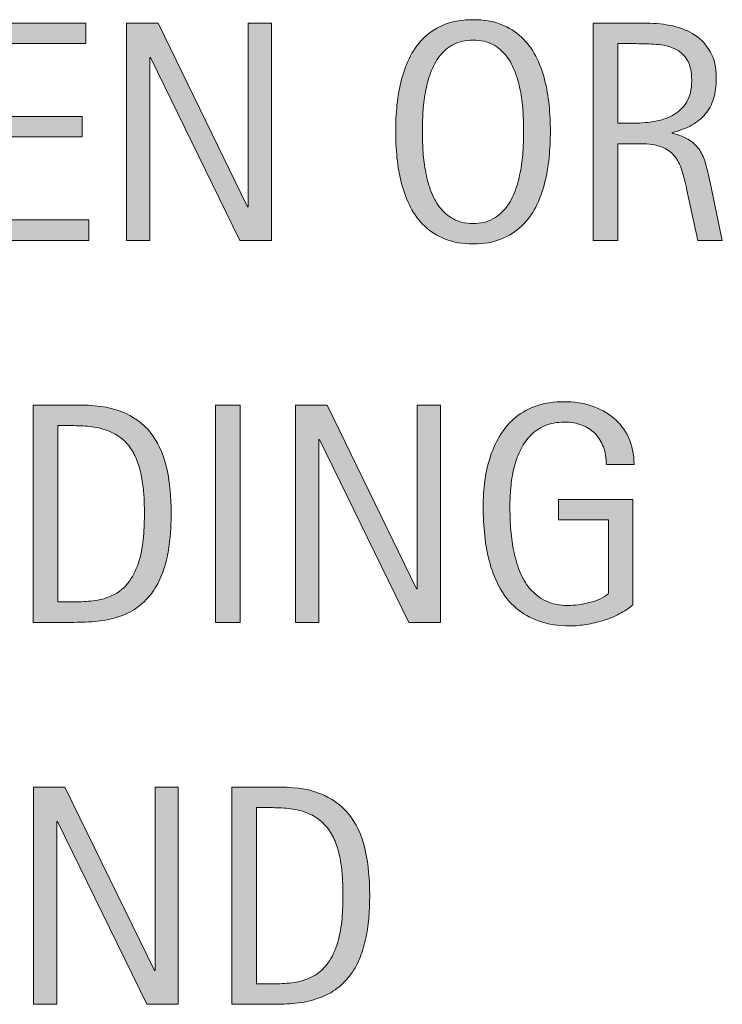
# Model space of a CAD drawing. Units: inches. Extents: x 0 to 751, y 73 to 538.
# Drawn here: x 642 to 691, y 133 to 201 of the extents above; entities that cross this region are included whole.
import ezdxf

# ---------------------------------------------------------------- set-up
doc = ezdxf.new("R2010")
doc.units = ezdxf.units.IN
doc.header["$MEASUREMENT"] = 0
doc.layers.add('CDATEXT', color=7, linetype='Continuous')

# ---------------------------------------------------------------- blocks, each defined once
blk = doc.blocks.new('block 211')
at = {"layer": 'CDATEXT'}
h = blk.add_hatch(color=250, dxfattribs=at)
h.dxf.hatch_style = 2
edge = h.paths.add_edge_path()
edge.add_spline(control_points=[(682.71, 170.229), (682.71, 170.666), (682.643, 171.065), (682.509, 171.426), (682.374, 171.785), (682.184, 172.093), (681.936, 172.347), (681.688, 172.602), (681.386, 172.797), (681.028, 172.935), (680.672, 173.072), (680.27, 173.142), (679.824, 173.142), (679.301, 173.142), (678.845, 173.055), (678.456, 172.882), (678.066, 172.708), (677.732, 172.476), (677.453, 172.182), (677.174, 171.889), (676.944, 171.55), (676.764, 171.164), (676.583, 170.779), (676.442, 170.371), (676.339, 169.939), (676.236, 169.509), (676.166, 169.068), (676.127, 168.62), (676.088, 168.171), (676.069, 167.738), (676.069, 167.321), (676.069, 166.869), (676.085, 166.385), (676.116, 165.869), (676.148, 165.353), (676.214, 164.843), (676.312, 164.337), (676.412, 163.832), (676.552, 163.348), (676.731, 162.885), (676.912, 162.422), (677.151, 162.014), (677.448, 161.66), (677.745, 161.307), (678.107, 161.026), (678.535, 160.817), (678.963, 160.609), (679.478, 160.505), (680.079, 160.505), (680.291, 160.505), (680.524, 160.521), (680.779, 160.553), (681.033, 160.584), (681.286, 160.632), (681.537, 160.696), (681.788, 160.76), (682.029, 160.843), (682.259, 160.945), (682.489, 161.048), (682.686, 161.174), (682.848, 161.322), (682.848, 161.322), (682.848, 166.395), (682.848, 166.395), (682.848, 166.395), (679.416, 166.395), (679.416, 166.395), (679.416, 166.395), (679.416, 167.803), (679.416, 167.803), (679.416, 167.803), (684.532, 167.803), (684.532, 167.803), (684.532, 167.803), (684.532, 160.537), (684.532, 160.537), (684.264, 160.304), (683.953, 160.098), (683.6, 159.917), (683.247, 159.737), (682.878, 159.587), (682.493, 159.467), (682.108, 159.347), (681.72, 159.255), (681.328, 159.191), (680.936, 159.128), (680.566, 159.097), (680.221, 159.097), (679.409, 159.097), (678.695, 159.206), (678.081, 159.425), (677.467, 159.644), (676.938, 159.943), (676.492, 160.325), (676.048, 160.706), (675.681, 161.158), (675.391, 161.681), (675.102, 162.203), (674.87, 162.77), (674.697, 163.381), (674.524, 163.991), (674.402, 164.632), (674.332, 165.303), (674.261, 165.974), (674.226, 166.648), (674.226, 167.326), (674.226, 167.934), (674.267, 168.534), (674.348, 169.127), (674.429, 169.72), (674.56, 170.283), (674.739, 170.816), (674.92, 171.35), (675.152, 171.846), (675.438, 172.305), (675.725, 172.764), (676.074, 173.159), (676.487, 173.491), (676.9, 173.822), (677.381, 174.082), (677.928, 174.27), (678.475, 174.456), (679.102, 174.55), (679.808, 174.55), (680.465, 174.55), (681.084, 174.456), (681.667, 174.27), (682.249, 174.082), (682.76, 173.805), (683.197, 173.438), (683.635, 173.07), (683.981, 172.618), (684.235, 172.082), (684.489, 171.545), (684.616, 170.928), (684.616, 170.229), (684.616, 170.229), (682.71, 170.229), (682.71, 170.229)], knot_values=[0, 0, 0, 0, 1, 1, 1, 2, 2, 2, 3, 3, 3, 4, 4, 4, 5, 5, 5, 6, 6, 6, 7, 7, 7, 8, 8, 8, 9, 9, 9, 10, 10, 10, 11, 11, 11, 12, 12, 12, 13, 13, 13, 14, 14, 14, 15, 15, 15, 16, 16, 16, 17, 17, 17, 18, 18, 18, 19, 19, 19, 20, 20, 20, 21, 21, 21, 22, 22, 22, 23, 23, 23, 24, 24, 24, 25, 25, 25, 26, 26, 26, 27, 27, 27, 28, 28, 28, 29, 29, 29, 30, 30, 30, 31, 31, 31, 32, 32, 32, 33, 33, 33, 34, 34, 34, 35, 35, 35, 36, 36, 36, 37, 37, 37, 38, 38, 38, 39, 39, 39, 40, 40, 40, 41, 41, 41, 42, 42, 42, 43, 43, 43, 44, 44, 44, 45, 45, 45, 46, 46, 46, 46], degree=3, periodic=1)
h = blk.add_hatch(color=250, dxfattribs=at)
h.dxf.hatch_style = 2
edge = h.paths.add_edge_path()
edge.add_spline(control_points=[(652.735, 166.871), (652.735, 166.397), (652.717, 165.916), (652.682, 165.425), (652.646, 164.935), (652.581, 164.454), (652.486, 163.984), (652.391, 163.515), (652.26, 163.062), (652.094, 162.629), (651.928, 162.194), (651.713, 161.794), (651.448, 161.427), (651.184, 161.06), (650.865, 160.73), (650.495, 160.441), (650.124, 160.151), (649.685, 159.923), (649.176, 159.753), (648.675, 159.576), (648.161, 159.463), (647.635, 159.414), (647.108, 159.364), (646.581, 159.34), (646.052, 159.34), (646.052, 159.34), (643.233, 159.34), (643.233, 159.34), (643.233, 159.34), (643.233, 174.307), (643.233, 174.307), (643.233, 174.307), (646.603, 174.307), (646.603, 174.307), (647.803, 174.307), (648.798, 174.121), (649.589, 173.75), (650.38, 173.38), (651.009, 172.864), (651.475, 172.204), (651.94, 171.544), (652.267, 170.76), (652.454, 169.853), (652.642, 168.945), (652.735, 167.951), (652.735, 166.871)], knot_values=[0, 0, 0, 0, 1, 1, 1, 2, 2, 2, 3, 3, 3, 4, 4, 4, 5, 5, 5, 6, 6, 6, 7, 7, 7, 8, 8, 8, 9, 9, 9, 10, 10, 10, 11, 11, 11, 12, 12, 12, 13, 13, 13, 14, 14, 14, 15, 15, 15, 15], degree=3, periodic=1)
edge = h.paths.add_edge_path()
edge.add_spline(control_points=[(650.892, 166.85), (650.892, 167.195), (650.883, 167.56), (650.865, 167.94), (650.848, 168.322), (650.809, 168.701), (650.749, 169.079), (650.688, 169.457), (650.603, 169.826), (650.489, 170.187), (650.376, 170.546), (650.227, 170.88), (650.039, 171.188), (649.853, 171.494), (649.617, 171.766), (649.335, 172.003), (649.053, 172.239), (648.717, 172.428), (648.329, 172.569), (647.947, 172.711), (647.548, 172.801), (647.132, 172.84), (646.715, 172.878), (646.299, 172.897), (645.882, 172.897), (645.882, 172.897), (644.929, 172.897), (644.929, 172.897), (644.929, 172.897), (644.929, 160.749), (644.929, 160.749), (644.929, 160.749), (646.072, 160.749), (646.072, 160.749), (646.496, 160.749), (646.927, 160.773), (647.365, 160.822), (647.803, 160.872), (648.219, 160.985), (648.614, 161.162), (649.137, 161.401), (649.55, 161.739), (649.854, 162.173), (650.157, 162.607), (650.385, 163.09), (650.537, 163.619), (650.688, 164.148), (650.786, 164.695), (650.828, 165.261), (650.871, 165.825), (650.892, 166.355), (650.892, 166.85)], knot_values=[0, 0, 0, 0, 1, 1, 1, 2, 2, 2, 3, 3, 3, 4, 4, 4, 5, 5, 5, 6, 6, 6, 7, 7, 7, 8, 8, 8, 9, 9, 9, 10, 10, 10, 11, 11, 11, 12, 12, 12, 13, 13, 13, 14, 14, 14, 15, 15, 15, 16, 16, 16, 17, 17, 17, 17], degree=3, periodic=1)
h = blk.add_hatch(color=250, dxfattribs=at)
h.dxf.hatch_style = 2
h.paths.add_polyline_path([(655.796, 159.34), (655.796, 174.307), (657.49, 174.307), (657.49, 159.34)])
h = blk.add_hatch(color=250, dxfattribs=at)
h.dxf.hatch_style = 2
h.paths.add_polyline_path([(669.11, 159.34), (662.956, 171.944), (662.914, 171.944), (662.914, 159.34), (661.304, 159.34), (661.304, 174.307), (663.475, 174.307), (669.64, 161.659), (669.682, 161.659), (669.682, 174.307), (671.281, 174.307), (671.281, 159.34)])
at = {"layer": 'CDATEXT', "lineweight": 0}
for points in [[(655.796, 159.34), (655.796, 174.307), (657.49, 174.307), (657.49, 159.34), (655.796, 159.34)], [(669.11, 159.34), (662.956, 171.944), (662.914, 171.944), (662.914, 159.34), (661.304, 159.34), (661.304, 174.307), (663.475, 174.307), (669.64, 161.659), (669.682, 161.659), (669.682, 174.307), (671.281, 174.307), (671.281, 159.34), (669.11, 159.34)]]:
    blk.add_lwpolyline(points, dxfattribs=at)
for points, knots in [([(682.71, 170.229), (682.71, 170.666), (682.643, 171.065), (682.509, 171.426), (682.374, 171.785), (682.184, 172.093), (681.936, 172.347), (681.688, 172.602), (681.386, 172.797), (681.028, 172.935), (680.672, 173.072), (680.27, 173.142), (679.824, 173.142), (679.301, 173.142), (678.845, 173.055), (678.456, 172.882), (678.066, 172.708), (677.732, 172.476), (677.453, 172.182), (677.174, 171.889), (676.944, 171.55), (676.764, 171.164), (676.583, 170.779), (676.442, 170.371), (676.339, 169.939), (676.236, 169.509), (676.166, 169.068), (676.127, 168.62), (676.088, 168.171), (676.069, 167.738), (676.069, 167.321), (676.069, 166.869), (676.085, 166.385), (676.116, 165.869), (676.148, 165.353), (676.214, 164.843), (676.312, 164.337), (676.412, 163.832), (676.552, 163.348), (676.731, 162.885), (676.912, 162.422), (677.151, 162.014), (677.448, 161.66), (677.745, 161.307), (678.107, 161.026), (678.535, 160.817), (678.963, 160.609), (679.478, 160.505), (680.079, 160.505), (680.291, 160.505), (680.524, 160.521), (680.779, 160.553), (681.033, 160.584), (681.286, 160.632), (681.537, 160.696), (681.788, 160.76), (682.029, 160.843), (682.259, 160.945), (682.489, 161.048), (682.686, 161.174), (682.848, 161.322), (682.848, 161.322), (682.848, 166.395), (682.848, 166.395), (682.848, 166.395), (679.416, 166.395), (679.416, 166.395), (679.416, 166.395), (679.416, 167.803), (679.416, 167.803), (679.416, 167.803), (684.532, 167.803), (684.532, 167.803), (684.532, 167.803), (684.532, 160.537), (684.532, 160.537), (684.264, 160.304), (683.953, 160.098), (683.6, 159.917), (683.247, 159.737), (682.878, 159.587), (682.493, 159.467), (682.108, 159.347), (681.72, 159.255), (681.328, 159.191), (680.936, 159.128), (680.566, 159.097), (680.221, 159.097), (679.409, 159.097), (678.695, 159.206), (678.081, 159.425), (677.467, 159.644), (676.938, 159.943), (676.492, 160.325), (676.048, 160.706), (675.681, 161.158), (675.391, 161.681), (675.102, 162.203), (674.87, 162.77), (674.697, 163.381), (674.524, 163.991), (674.402, 164.632), (674.332, 165.303), (674.261, 165.974), (674.226, 166.648), (674.226, 167.326), (674.226, 167.934), (674.267, 168.534), (674.348, 169.127), (674.429, 169.72), (674.56, 170.283), (674.739, 170.816), (674.92, 171.35), (675.152, 171.846), (675.438, 172.305), (675.725, 172.764), (676.074, 173.159), (676.487, 173.491), (676.9, 173.822), (677.381, 174.082), (677.928, 174.27), (678.475, 174.456), (679.102, 174.55), (679.808, 174.55), (680.465, 174.55), (681.084, 174.456), (681.667, 174.27), (682.249, 174.082), (682.76, 173.805), (683.197, 173.438), (683.635, 173.07), (683.981, 172.618), (684.235, 172.082), (684.489, 171.545), (684.616, 170.928), (684.616, 170.229), (684.616, 170.229), (682.71, 170.229), (682.71, 170.229)], [0, 0, 0, 0, 1, 1, 1, 2, 2, 2, 3, 3, 3, 4, 4, 4, 5, 5, 5, 6, 6, 6, 7, 7, 7, 8, 8, 8, 9, 9, 9, 10, 10, 10, 11, 11, 11, 12, 12, 12, 13, 13, 13, 14, 14, 14, 15, 15, 15, 16, 16, 16, 17, 17, 17, 18, 18, 18, 19, 19, 19, 20, 20, 20, 21, 21, 21, 22, 22, 22, 23, 23, 23, 24, 24, 24, 25, 25, 25, 26, 26, 26, 27, 27, 27, 28, 28, 28, 29, 29, 29, 30, 30, 30, 31, 31, 31, 32, 32, 32, 33, 33, 33, 34, 34, 34, 35, 35, 35, 36, 36, 36, 37, 37, 37, 38, 38, 38, 39, 39, 39, 40, 40, 40, 41, 41, 41, 42, 42, 42, 43, 43, 43, 44, 44, 44, 45, 45, 45, 46, 46, 46, 46]), ([(652.735, 166.871), (652.735, 166.397), (652.717, 165.916), (652.682, 165.425), (652.646, 164.935), (652.581, 164.454), (652.486, 163.984), (652.391, 163.515), (652.26, 163.062), (652.094, 162.629), (651.928, 162.194), (651.713, 161.794), (651.448, 161.427), (651.184, 161.06), (650.865, 160.73), (650.495, 160.441), (650.124, 160.151), (649.685, 159.923), (649.176, 159.753), (648.675, 159.576), (648.161, 159.463), (647.635, 159.414), (647.108, 159.364), (646.581, 159.34), (646.052, 159.34), (646.052, 159.34), (643.233, 159.34), (643.233, 159.34), (643.233, 159.34), (643.233, 174.307), (643.233, 174.307), (643.233, 174.307), (646.603, 174.307), (646.603, 174.307), (647.803, 174.307), (648.798, 174.121), (649.589, 173.75), (650.38, 173.38), (651.009, 172.864), (651.475, 172.204), (651.94, 171.544), (652.267, 170.76), (652.454, 169.853), (652.642, 168.945), (652.735, 167.951), (652.735, 166.871)], [0, 0, 0, 0, 1, 1, 1, 2, 2, 2, 3, 3, 3, 4, 4, 4, 5, 5, 5, 6, 6, 6, 7, 7, 7, 8, 8, 8, 9, 9, 9, 10, 10, 10, 11, 11, 11, 12, 12, 12, 13, 13, 13, 14, 14, 14, 15, 15, 15, 15]), ([(650.892, 166.85), (650.892, 167.195), (650.883, 167.56), (650.865, 167.94), (650.848, 168.322), (650.809, 168.701), (650.749, 169.079), (650.688, 169.457), (650.603, 169.826), (650.489, 170.187), (650.376, 170.546), (650.227, 170.88), (650.039, 171.188), (649.853, 171.494), (649.617, 171.766), (649.335, 172.003), (649.053, 172.239), (648.717, 172.428), (648.329, 172.569), (647.947, 172.711), (647.548, 172.801), (647.132, 172.84), (646.715, 172.878), (646.299, 172.897), (645.882, 172.897), (645.882, 172.897), (644.929, 172.897), (644.929, 172.897), (644.929, 172.897), (644.929, 160.749), (644.929, 160.749), (644.929, 160.749), (646.072, 160.749), (646.072, 160.749), (646.496, 160.749), (646.927, 160.773), (647.365, 160.822), (647.803, 160.872), (648.219, 160.985), (648.614, 161.162), (649.137, 161.401), (649.55, 161.739), (649.854, 162.173), (650.157, 162.607), (650.385, 163.09), (650.537, 163.619), (650.688, 164.148), (650.786, 164.695), (650.828, 165.261), (650.871, 165.825), (650.892, 166.355), (650.892, 166.85)], [0, 0, 0, 0, 1, 1, 1, 2, 2, 2, 3, 3, 3, 4, 4, 4, 5, 5, 5, 6, 6, 6, 7, 7, 7, 8, 8, 8, 9, 9, 9, 10, 10, 10, 11, 11, 11, 12, 12, 12, 13, 13, 13, 14, 14, 14, 15, 15, 15, 16, 16, 16, 17, 17, 17, 17])]:
    blk.add_open_spline(points, degree=3, knots=knots, dxfattribs=at)
blk = doc.blocks.new('block 210')
at = {"layer": 'CDATEXT'}
blk.add_blockref('block 211', (0, 0), dxfattribs=at)
blk = doc.blocks.new('block 213')
at = {"layer": 'CDATEXT'}
h = blk.add_hatch(color=250, dxfattribs=at)
h.dxf.hatch_style = 2
h.paths.add_polyline_path([(651.051, 133.012), (644.896, 145.616), (644.854, 145.616), (644.854, 133.012), (643.244, 133.012), (643.244, 147.979), (645.415, 147.979), (651.58, 135.331), (651.622, 135.331), (651.622, 147.979), (653.222, 147.979), (653.222, 133.012)])
h = blk.add_hatch(color=250, dxfattribs=at)
h.dxf.hatch_style = 2
edge = h.paths.add_edge_path()
edge.add_spline(control_points=[(666.409, 140.543), (666.409, 140.069), (666.392, 139.588), (666.356, 139.097), (666.321, 138.606), (666.256, 138.126), (666.16, 137.656), (666.065, 137.187), (665.935, 136.734), (665.769, 136.301), (665.603, 135.866), (665.387, 135.466), (665.122, 135.099), (664.857, 134.731), (664.54, 134.402), (664.169, 134.113), (663.798, 133.823), (663.358, 133.595), (662.851, 133.425), (662.349, 133.248), (661.835, 133.135), (661.31, 133.086), (660.783, 133.036), (660.255, 133.012), (659.726, 133.012), (659.726, 133.012), (656.908, 133.012), (656.908, 133.012), (656.908, 133.012), (656.908, 147.979), (656.908, 147.979), (656.908, 147.979), (660.276, 147.979), (660.276, 147.979), (661.477, 147.979), (662.473, 147.793), (663.264, 147.422), (664.054, 147.052), (664.683, 146.536), (665.148, 145.876), (665.615, 145.216), (665.941, 144.432), (666.129, 143.524), (666.315, 142.617), (666.409, 141.623), (666.409, 140.543)], knot_values=[0, 0, 0, 0, 1, 1, 1, 2, 2, 2, 3, 3, 3, 4, 4, 4, 5, 5, 5, 6, 6, 6, 7, 7, 7, 8, 8, 8, 9, 9, 9, 10, 10, 10, 11, 11, 11, 12, 12, 12, 13, 13, 13, 14, 14, 14, 15, 15, 15, 15], degree=3, periodic=1)
edge = h.paths.add_edge_path()
edge.add_spline(control_points=[(664.566, 140.521), (664.566, 140.867), (664.558, 141.231), (664.54, 141.612), (664.522, 141.994), (664.483, 142.373), (664.423, 142.751), (664.363, 143.129), (664.276, 143.498), (664.164, 143.858), (664.051, 144.218), (663.9, 144.552), (663.714, 144.859), (663.526, 145.166), (663.292, 145.438), (663.009, 145.675), (662.727, 145.911), (662.392, 146.1), (662.003, 146.241), (661.622, 146.383), (661.223, 146.473), (660.806, 146.512), (660.39, 146.55), (659.973, 146.569), (659.557, 146.569), (659.557, 146.569), (658.603, 146.569), (658.603, 146.569), (658.603, 146.569), (658.603, 134.421), (658.603, 134.421), (658.603, 134.421), (659.747, 134.421), (659.747, 134.421), (660.171, 134.421), (660.602, 134.445), (661.039, 134.494), (661.477, 134.544), (661.894, 134.657), (662.289, 134.834), (662.812, 135.073), (663.225, 135.411), (663.528, 135.845), (663.832, 136.279), (664.06, 136.762), (664.211, 137.291), (664.363, 137.82), (664.46, 138.367), (664.503, 138.933), (664.545, 139.497), (664.566, 140.027), (664.566, 140.521)], knot_values=[0, 0, 0, 0, 1, 1, 1, 2, 2, 2, 3, 3, 3, 4, 4, 4, 5, 5, 5, 6, 6, 6, 7, 7, 7, 8, 8, 8, 9, 9, 9, 10, 10, 10, 11, 11, 11, 12, 12, 12, 13, 13, 13, 14, 14, 14, 15, 15, 15, 16, 16, 16, 17, 17, 17, 17], degree=3, periodic=1)
at = {"layer": 'CDATEXT', "lineweight": 0}
blk.add_lwpolyline([(651.051, 133.012), (644.896, 145.616), (644.854, 145.616), (644.854, 133.012), (643.244, 133.012), (643.244, 147.979), (645.415, 147.979), (651.58, 135.331), (651.622, 135.331), (651.622, 147.979), (653.222, 147.979), (653.222, 133.012), (651.051, 133.012)], dxfattribs=at)
for points, knots in [([(666.409, 140.543), (666.409, 140.069), (666.392, 139.588), (666.356, 139.097), (666.321, 138.606), (666.256, 138.126), (666.16, 137.656), (666.065, 137.187), (665.935, 136.734), (665.769, 136.301), (665.603, 135.866), (665.387, 135.466), (665.122, 135.099), (664.857, 134.731), (664.54, 134.402), (664.169, 134.113), (663.798, 133.823), (663.358, 133.595), (662.851, 133.425), (662.349, 133.248), (661.835, 133.135), (661.31, 133.086), (660.783, 133.036), (660.255, 133.012), (659.726, 133.012), (659.726, 133.012), (656.908, 133.012), (656.908, 133.012), (656.908, 133.012), (656.908, 147.979), (656.908, 147.979), (656.908, 147.979), (660.276, 147.979), (660.276, 147.979), (661.477, 147.979), (662.473, 147.793), (663.264, 147.422), (664.054, 147.052), (664.683, 146.536), (665.148, 145.876), (665.615, 145.216), (665.941, 144.432), (666.129, 143.524), (666.315, 142.617), (666.409, 141.623), (666.409, 140.543)], [0, 0, 0, 0, 1, 1, 1, 2, 2, 2, 3, 3, 3, 4, 4, 4, 5, 5, 5, 6, 6, 6, 7, 7, 7, 8, 8, 8, 9, 9, 9, 10, 10, 10, 11, 11, 11, 12, 12, 12, 13, 13, 13, 14, 14, 14, 15, 15, 15, 15]), ([(664.566, 140.521), (664.566, 140.867), (664.558, 141.231), (664.54, 141.612), (664.522, 141.994), (664.483, 142.373), (664.423, 142.751), (664.363, 143.129), (664.276, 143.498), (664.164, 143.858), (664.051, 144.218), (663.9, 144.552), (663.714, 144.859), (663.526, 145.166), (663.292, 145.438), (663.009, 145.675), (662.727, 145.911), (662.392, 146.1), (662.003, 146.241), (661.622, 146.383), (661.223, 146.473), (660.806, 146.512), (660.39, 146.55), (659.973, 146.569), (659.557, 146.569), (659.557, 146.569), (658.603, 146.569), (658.603, 146.569), (658.603, 146.569), (658.603, 134.421), (658.603, 134.421), (658.603, 134.421), (659.747, 134.421), (659.747, 134.421), (660.171, 134.421), (660.602, 134.445), (661.039, 134.494), (661.477, 134.544), (661.894, 134.657), (662.289, 134.834), (662.812, 135.073), (663.225, 135.411), (663.528, 135.845), (663.832, 136.279), (664.06, 136.762), (664.211, 137.291), (664.363, 137.82), (664.46, 138.367), (664.503, 138.933), (664.545, 139.497), (664.566, 140.027), (664.566, 140.521)], [0, 0, 0, 0, 1, 1, 1, 2, 2, 2, 3, 3, 3, 4, 4, 4, 5, 5, 5, 6, 6, 6, 7, 7, 7, 8, 8, 8, 9, 9, 9, 10, 10, 10, 11, 11, 11, 12, 12, 12, 13, 13, 13, 14, 14, 14, 15, 15, 15, 16, 16, 16, 17, 17, 17, 17])]:
    blk.add_open_spline(points, degree=3, knots=knots, dxfattribs=at)
blk = doc.blocks.new('block 212')
at = {"layer": 'CDATEXT'}
blk.add_blockref('block 213', (0, 0), dxfattribs=at)
blk = doc.blocks.new('block 215')
at = {"layer": 'CDATEXT'}
h = blk.add_hatch(color=250, dxfattribs=at)
h.dxf.hatch_style = 2
h.paths.add_polyline_path([(639.622, 185.669), (639.622, 200.636), (646.867, 200.636), (646.867, 199.227), (641.316, 199.227), (641.316, 194.217), (646.613, 194.217), (646.613, 192.808), (641.316, 192.808), (641.316, 187.078), (647.068, 187.078), (647.068, 185.669)])
h = blk.add_hatch(color=250, dxfattribs=at)
h.dxf.hatch_style = 2
h.paths.add_polyline_path([(657.47, 185.669), (651.315, 198.273), (651.273, 198.273), (651.273, 185.669), (649.663, 185.669), (649.663, 200.636), (651.834, 200.636), (657.999, 187.988), (658.041, 187.988), (658.041, 200.636), (659.641, 200.636), (659.641, 185.669)])
h = blk.add_hatch(color=250, dxfattribs=at)
h.dxf.hatch_style = 2
edge = h.paths.add_edge_path()
edge.add_spline(control_points=[(678.854, 193.179), (678.854, 192.586), (678.824, 191.981), (678.765, 191.367), (678.704, 190.753), (678.601, 190.16), (678.452, 189.588), (678.304, 189.016), (678.101, 188.476), (677.843, 187.968), (677.585, 187.459), (677.259, 187.018), (676.863, 186.644), (676.468, 186.27), (675.996, 185.973), (675.449, 185.754), (674.902, 185.535), (674.265, 185.426), (673.537, 185.426), (672.803, 185.426), (672.162, 185.535), (671.615, 185.754), (671.067, 185.973), (670.597, 186.27), (670.201, 186.644), (669.806, 187.018), (669.479, 187.457), (669.221, 187.962), (668.963, 188.467), (668.759, 189.006), (668.606, 189.577), (668.455, 190.149), (668.349, 190.742), (668.289, 191.356), (668.229, 191.972), (668.199, 192.578), (668.199, 193.179), (668.199, 193.779), (668.229, 194.386), (668.289, 195.001), (668.349, 195.615), (668.455, 196.206), (668.606, 196.774), (668.759, 197.343), (668.963, 197.878), (669.221, 198.38), (669.479, 198.881), (669.806, 199.316), (670.201, 199.688), (670.597, 200.059), (671.067, 200.35), (671.615, 200.562), (672.162, 200.773), (672.803, 200.879), (673.537, 200.879), (674.265, 200.879), (674.902, 200.771), (675.449, 200.556), (675.996, 200.341), (676.468, 200.048), (676.863, 199.677), (677.259, 199.307), (677.585, 198.87), (677.843, 198.369), (678.101, 197.867), (678.304, 197.332), (678.452, 196.764), (678.601, 196.195), (678.704, 195.604), (678.765, 194.99), (678.824, 194.376), (678.854, 193.771), (678.854, 193.179)], knot_values=[0, 0, 0, 0, 1, 1, 1, 2, 2, 2, 3, 3, 3, 4, 4, 4, 5, 5, 5, 6, 6, 6, 7, 7, 7, 8, 8, 8, 9, 9, 9, 10, 10, 10, 11, 11, 11, 12, 12, 12, 13, 13, 13, 14, 14, 14, 15, 15, 15, 16, 16, 16, 17, 17, 17, 18, 18, 18, 19, 19, 19, 20, 20, 20, 21, 21, 21, 22, 22, 22, 23, 23, 23, 24, 24, 24, 24], degree=3, periodic=1)
edge = h.paths.add_edge_path()
edge.add_spline(control_points=[(677.012, 193.194), (677.012, 193.583), (676.999, 194.009), (676.975, 194.472), (676.949, 194.935), (676.895, 195.397), (676.81, 195.86), (676.725, 196.323), (676.604, 196.772), (676.449, 197.207), (676.294, 197.642), (676.089, 198.027), (675.834, 198.362), (675.579, 198.698), (675.263, 198.967), (674.885, 199.168), (674.506, 199.369), (674.056, 199.471), (673.532, 199.471), (673.009, 199.471), (672.558, 199.369), (672.18, 199.168), (671.801, 198.967), (671.482, 198.698), (671.225, 198.362), (670.967, 198.027), (670.76, 197.642), (670.604, 197.207), (670.448, 196.772), (670.328, 196.323), (670.243, 195.86), (670.158, 195.397), (670.104, 194.935), (670.079, 194.472), (670.055, 194.009), (670.042, 193.583), (670.042, 193.194), (670.042, 192.799), (670.055, 192.367), (670.079, 191.901), (670.104, 191.435), (670.158, 190.967), (670.243, 190.497), (670.328, 190.026), (670.448, 189.57), (670.604, 189.129), (670.76, 188.688), (670.967, 188.297), (671.225, 187.958), (671.482, 187.618), (671.801, 187.347), (672.18, 187.142), (672.558, 186.937), (673.009, 186.834), (673.532, 186.834), (674.056, 186.834), (674.506, 186.937), (674.885, 187.142), (675.263, 187.347), (675.579, 187.62), (675.834, 187.963), (676.089, 188.306), (676.294, 188.698), (676.449, 189.14), (676.604, 189.581), (676.725, 190.039), (676.81, 190.513), (676.895, 190.986), (676.949, 191.454), (676.975, 191.917), (676.999, 192.38), (677.012, 192.806), (677.012, 193.194)], knot_values=[0, 0, 0, 0, 1, 1, 1, 2, 2, 2, 3, 3, 3, 4, 4, 4, 5, 5, 5, 6, 6, 6, 7, 7, 7, 8, 8, 8, 9, 9, 9, 10, 10, 10, 11, 11, 11, 12, 12, 12, 13, 13, 13, 14, 14, 14, 15, 15, 15, 16, 16, 16, 17, 17, 17, 18, 18, 18, 19, 19, 19, 20, 20, 20, 21, 21, 21, 22, 22, 22, 23, 23, 23, 24, 24, 24, 24], degree=3, periodic=1)
h = blk.add_hatch(color=250, dxfattribs=at)
h.dxf.hatch_style = 2
edge = h.paths.add_edge_path()
edge.add_spline(control_points=[(689.002, 185.669), (689.002, 185.669), (688.261, 189.122), (688.261, 189.122), (688.154, 189.638), (688.038, 190.095), (687.911, 190.493), (687.784, 190.893), (687.607, 191.228), (687.381, 191.5), (687.155, 191.771), (686.858, 191.979), (686.491, 192.119), (686.124, 192.261), (685.645, 192.331), (685.051, 192.331), (685.051, 192.331), (683.494, 192.331), (683.494, 192.331), (683.494, 192.331), (683.494, 185.669), (683.494, 185.669), (683.494, 185.669), (681.799, 185.669), (681.799, 185.669), (681.799, 185.669), (681.799, 200.636), (681.799, 200.636), (681.799, 200.636), (685.507, 200.636), (685.507, 200.636), (686.121, 200.636), (686.716, 200.572), (687.291, 200.445), (687.867, 200.317), (688.375, 200.107), (688.816, 199.814), (689.258, 199.521), (689.612, 199.133), (689.881, 198.649), (690.149, 198.166), (690.283, 197.57), (690.283, 196.864), (690.283, 196.321), (690.22, 195.843), (690.093, 195.43), (689.966, 195.017), (689.775, 194.66), (689.521, 194.359), (689.267, 194.06), (688.95, 193.807), (688.573, 193.603), (688.195, 193.397), (687.752, 193.231), (687.243, 193.104), (687.243, 193.104), (687.243, 193.062), (687.243, 193.062), (687.738, 192.936), (688.134, 192.774), (688.43, 192.58), (688.727, 192.386), (688.963, 192.154), (689.14, 191.887), (689.316, 191.618), (689.452, 191.31), (689.548, 190.96), (689.643, 190.61), (689.736, 190.213), (689.828, 189.769), (689.828, 189.769), (690.696, 185.669), (690.696, 185.669), (690.696, 185.669), (689.002, 185.669), (689.002, 185.669)], knot_values=[0, 0, 0, 0, 1, 1, 1, 2, 2, 2, 3, 3, 3, 4, 4, 4, 5, 5, 5, 6, 6, 6, 7, 7, 7, 8, 8, 8, 9, 9, 9, 10, 10, 10, 11, 11, 11, 12, 12, 12, 13, 13, 13, 14, 14, 14, 15, 15, 15, 16, 16, 16, 17, 17, 17, 18, 18, 18, 19, 19, 19, 20, 20, 20, 21, 21, 21, 22, 22, 22, 23, 23, 23, 24, 24, 24, 25, 25, 25, 25], degree=3, periodic=1)
edge = h.paths.add_edge_path()
edge.add_spline(control_points=[(688.589, 196.685), (688.589, 197.306), (688.479, 197.788), (688.261, 198.131), (688.042, 198.473), (687.752, 198.726), (687.392, 198.888), (687.032, 199.05), (686.622, 199.147), (686.163, 199.179), (685.704, 199.211), (685.234, 199.227), (684.755, 199.227), (684.755, 199.227), (683.494, 199.227), (683.494, 199.227), (683.494, 199.227), (683.494, 193.74), (683.494, 193.74), (683.494, 193.74), (684.426, 193.74), (684.426, 193.74), (684.935, 193.74), (685.438, 193.777), (685.936, 193.852), (686.434, 193.926), (686.878, 194.068), (687.271, 194.28), (687.662, 194.492), (687.979, 194.79), (688.224, 195.176), (688.467, 195.561), (688.589, 196.063), (688.589, 196.685)], knot_values=[0, 0, 0, 0, 1, 1, 1, 2, 2, 2, 3, 3, 3, 4, 4, 4, 5, 5, 5, 6, 6, 6, 7, 7, 7, 8, 8, 8, 9, 9, 9, 10, 10, 10, 11, 11, 11, 11], degree=3, periodic=1)
at = {"layer": 'CDATEXT', "lineweight": 0}
for points in [[(639.622, 185.669), (639.622, 200.636), (646.867, 200.636), (646.867, 199.227), (641.316, 199.227), (641.316, 194.217), (646.613, 194.217), (646.613, 192.808), (641.316, 192.808), (641.316, 187.078), (647.068, 187.078), (647.068, 185.669), (639.622, 185.669)], [(657.47, 185.669), (651.315, 198.273), (651.273, 198.273), (651.273, 185.669), (649.663, 185.669), (649.663, 200.636), (651.834, 200.636), (657.999, 187.988), (658.041, 187.988), (658.041, 200.636), (659.641, 200.636), (659.641, 185.669), (657.47, 185.669)]]:
    blk.add_lwpolyline(points, dxfattribs=at)
for points, knots in [([(678.854, 193.179), (678.854, 192.586), (678.824, 191.981), (678.765, 191.367), (678.704, 190.753), (678.601, 190.16), (678.452, 189.588), (678.304, 189.016), (678.101, 188.476), (677.843, 187.968), (677.585, 187.459), (677.259, 187.018), (676.863, 186.644), (676.468, 186.27), (675.996, 185.973), (675.449, 185.754), (674.902, 185.535), (674.265, 185.426), (673.537, 185.426), (672.803, 185.426), (672.162, 185.535), (671.615, 185.754), (671.067, 185.973), (670.597, 186.27), (670.201, 186.644), (669.806, 187.018), (669.479, 187.457), (669.221, 187.962), (668.963, 188.467), (668.759, 189.006), (668.606, 189.577), (668.455, 190.149), (668.349, 190.742), (668.289, 191.356), (668.229, 191.972), (668.199, 192.578), (668.199, 193.179), (668.199, 193.779), (668.229, 194.386), (668.289, 195.001), (668.349, 195.615), (668.455, 196.206), (668.606, 196.774), (668.759, 197.343), (668.963, 197.878), (669.221, 198.38), (669.479, 198.881), (669.806, 199.316), (670.201, 199.688), (670.597, 200.059), (671.067, 200.35), (671.615, 200.562), (672.162, 200.773), (672.803, 200.879), (673.537, 200.879), (674.265, 200.879), (674.902, 200.771), (675.449, 200.556), (675.996, 200.341), (676.468, 200.048), (676.863, 199.677), (677.259, 199.307), (677.585, 198.87), (677.843, 198.369), (678.101, 197.867), (678.304, 197.332), (678.452, 196.764), (678.601, 196.195), (678.704, 195.604), (678.765, 194.99), (678.824, 194.376), (678.854, 193.771), (678.854, 193.179)], [0, 0, 0, 0, 1, 1, 1, 2, 2, 2, 3, 3, 3, 4, 4, 4, 5, 5, 5, 6, 6, 6, 7, 7, 7, 8, 8, 8, 9, 9, 9, 10, 10, 10, 11, 11, 11, 12, 12, 12, 13, 13, 13, 14, 14, 14, 15, 15, 15, 16, 16, 16, 17, 17, 17, 18, 18, 18, 19, 19, 19, 20, 20, 20, 21, 21, 21, 22, 22, 22, 23, 23, 23, 24, 24, 24, 24]), ([(689.002, 185.669), (689.002, 185.669), (688.261, 189.122), (688.261, 189.122), (688.154, 189.638), (688.038, 190.095), (687.911, 190.493), (687.784, 190.893), (687.607, 191.228), (687.381, 191.5), (687.155, 191.771), (686.858, 191.979), (686.491, 192.119), (686.124, 192.261), (685.645, 192.331), (685.051, 192.331), (685.051, 192.331), (683.494, 192.331), (683.494, 192.331), (683.494, 192.331), (683.494, 185.669), (683.494, 185.669), (683.494, 185.669), (681.799, 185.669), (681.799, 185.669), (681.799, 185.669), (681.799, 200.636), (681.799, 200.636), (681.799, 200.636), (685.507, 200.636), (685.507, 200.636), (686.121, 200.636), (686.716, 200.572), (687.291, 200.445), (687.867, 200.317), (688.375, 200.107), (688.816, 199.814), (689.258, 199.521), (689.612, 199.133), (689.881, 198.649), (690.149, 198.166), (690.283, 197.57), (690.283, 196.864), (690.283, 196.321), (690.22, 195.843), (690.093, 195.43), (689.966, 195.017), (689.775, 194.66), (689.521, 194.359), (689.267, 194.06), (688.95, 193.807), (688.573, 193.603), (688.195, 193.397), (687.752, 193.231), (687.243, 193.104), (687.243, 193.104), (687.243, 193.062), (687.243, 193.062), (687.738, 192.936), (688.134, 192.774), (688.43, 192.58), (688.727, 192.386), (688.963, 192.154), (689.14, 191.887), (689.316, 191.618), (689.452, 191.31), (689.548, 190.96), (689.643, 190.61), (689.736, 190.213), (689.828, 189.769), (689.828, 189.769), (690.696, 185.669), (690.696, 185.669), (690.696, 185.669), (689.002, 185.669), (689.002, 185.669)], [0, 0, 0, 0, 1, 1, 1, 2, 2, 2, 3, 3, 3, 4, 4, 4, 5, 5, 5, 6, 6, 6, 7, 7, 7, 8, 8, 8, 9, 9, 9, 10, 10, 10, 11, 11, 11, 12, 12, 12, 13, 13, 13, 14, 14, 14, 15, 15, 15, 16, 16, 16, 17, 17, 17, 18, 18, 18, 19, 19, 19, 20, 20, 20, 21, 21, 21, 22, 22, 22, 23, 23, 23, 24, 24, 24, 25, 25, 25, 25]), ([(677.012, 193.194), (677.012, 193.583), (676.999, 194.009), (676.975, 194.472), (676.949, 194.935), (676.895, 195.397), (676.81, 195.86), (676.725, 196.323), (676.604, 196.772), (676.449, 197.207), (676.294, 197.642), (676.089, 198.027), (675.834, 198.362), (675.579, 198.698), (675.263, 198.967), (674.885, 199.168), (674.506, 199.369), (674.056, 199.471), (673.532, 199.471), (673.009, 199.471), (672.558, 199.369), (672.18, 199.168), (671.801, 198.967), (671.482, 198.698), (671.225, 198.362), (670.967, 198.027), (670.76, 197.642), (670.604, 197.207), (670.448, 196.772), (670.328, 196.323), (670.243, 195.86), (670.158, 195.397), (670.104, 194.935), (670.079, 194.472), (670.055, 194.009), (670.042, 193.583), (670.042, 193.194), (670.042, 192.799), (670.055, 192.367), (670.079, 191.901), (670.104, 191.435), (670.158, 190.967), (670.243, 190.497), (670.328, 190.026), (670.448, 189.57), (670.604, 189.129), (670.76, 188.688), (670.967, 188.297), (671.225, 187.958), (671.482, 187.618), (671.801, 187.347), (672.18, 187.142), (672.558, 186.937), (673.009, 186.834), (673.532, 186.834), (674.056, 186.834), (674.506, 186.937), (674.885, 187.142), (675.263, 187.347), (675.579, 187.62), (675.834, 187.963), (676.089, 188.306), (676.294, 188.698), (676.449, 189.14), (676.604, 189.581), (676.725, 190.039), (676.81, 190.513), (676.895, 190.986), (676.949, 191.454), (676.975, 191.917), (676.999, 192.38), (677.012, 192.806), (677.012, 193.194)], [0, 0, 0, 0, 1, 1, 1, 2, 2, 2, 3, 3, 3, 4, 4, 4, 5, 5, 5, 6, 6, 6, 7, 7, 7, 8, 8, 8, 9, 9, 9, 10, 10, 10, 11, 11, 11, 12, 12, 12, 13, 13, 13, 14, 14, 14, 15, 15, 15, 16, 16, 16, 17, 17, 17, 18, 18, 18, 19, 19, 19, 20, 20, 20, 21, 21, 21, 22, 22, 22, 23, 23, 23, 24, 24, 24, 24]), ([(688.589, 196.685), (688.589, 197.306), (688.479, 197.788), (688.261, 198.131), (688.042, 198.473), (687.752, 198.726), (687.392, 198.888), (687.032, 199.05), (686.622, 199.147), (686.163, 199.179), (685.704, 199.211), (685.234, 199.227), (684.755, 199.227), (684.755, 199.227), (683.494, 199.227), (683.494, 199.227), (683.494, 199.227), (683.494, 193.74), (683.494, 193.74), (683.494, 193.74), (684.426, 193.74), (684.426, 193.74), (684.935, 193.74), (685.438, 193.777), (685.936, 193.852), (686.434, 193.926), (686.878, 194.068), (687.271, 194.28), (687.662, 194.492), (687.979, 194.79), (688.224, 195.176), (688.467, 195.561), (688.589, 196.063), (688.589, 196.685)], [0, 0, 0, 0, 1, 1, 1, 2, 2, 2, 3, 3, 3, 4, 4, 4, 5, 5, 5, 6, 6, 6, 7, 7, 7, 8, 8, 8, 9, 9, 9, 10, 10, 10, 11, 11, 11, 11])]:
    blk.add_open_spline(points, degree=3, knots=knots, dxfattribs=at)
blk = doc.blocks.new('block 214')
at = {"layer": 'CDATEXT'}
blk.add_blockref('block 215', (0, 0), dxfattribs=at)

msp = doc.modelspace()

# ---------------------------------------------------------------- block references
at = {"layer": 'CDATEXT'}
for name in ['block 214', 'block 210', 'block 212']:
    msp.add_blockref(name, (0, 0), dxfattribs=at)

doc.saveas('drawing.dxf')
